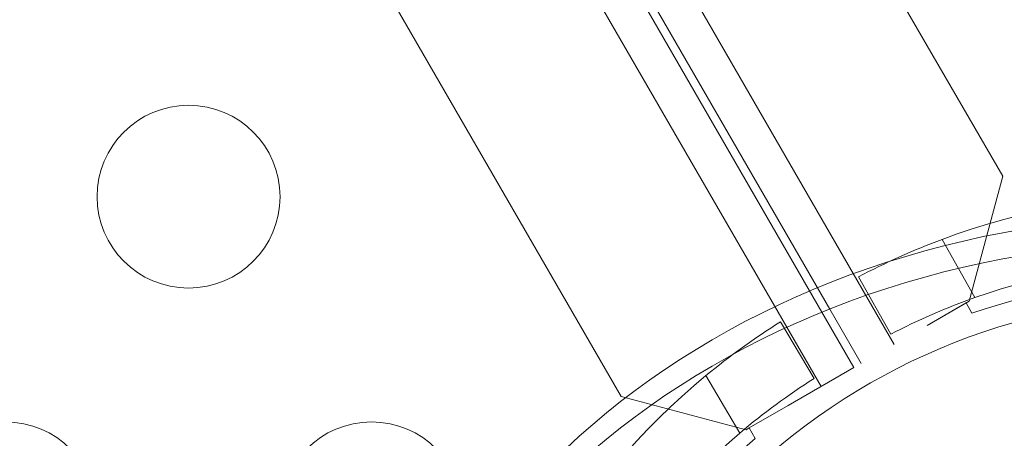
# Model space of a CAD drawing. Extents: x -906 to 0, y -627 to 0.
# Drawn here: x -428 to -425, y -375 to -374 of the extents above; entities that cross this region are included whole.
import ezdxf

# ---------------------------------------------------------------- set-up
doc = ezdxf.new("R2010")
doc.units = 0
doc.header["$MEASUREMENT"] = 0
doc.header["$PDMODE"] = 68
doc.header["$PDSIZE"] = 5
doc.styles.get("Standard").update_dxf_attribs({"font": 'Helvetica LT 57 Condensed_0.ttf'})
doc.dimstyles.new('FEET-METERS', dxfattribs={"dimtxt": 12, "dimasz": 7, "dimexe": 3, "dimexo": 3, "dimgap": 3, "dimtad": 0, "dimdec": 1, "dimzin": 3, "dimdsep": 46, "dimlunit": 4, "dimtxsty": 'Standard', "dimcen": 0.09, "dimadec": 0, "dimazin": 0, "dimtfac": 2, "dimtdec": 1, "dimtofl": 0, "dimtmove": 0, "dimatfit": 3, "dimfxl": 1, "dimfrac": 2, "dimtolj": 1, "dimtzin": 3, "dimarcsym": 0})

# ---------------------------------------------------------------- blocks, each defined once
blk = doc.blocks.new('*D99')
at = {"color": 0, "lineweight": -2, "transparency": 16777216}
for p, q in [((-647.9, -404.2979), (-647.9, -141.8589)), ((-250.0602, -466.1811), (-250.0602, -141.8589)), ((-640.9, -144.8589), (-507.6183, -144.8589)), ((-257.0602, -144.8589), (-405.6015, -144.8589))]:
    blk.add_line(p, q, dxfattribs=at)
at = {"color": 0, "lineweight": 0, "transparency": 16777216}
for points in [[(-640.9, -143.6923), (-640.9, -146.0256), (-647.9, -144.8589)], [(-257.0602, -143.6923), (-257.0602, -146.0256), (-250.0602, -144.8589)]]:
    blk.add_solid(points, dxfattribs=at)
at = {"layer": 'Defpoints', "color": 0, "lineweight": 0, "transparency": 16777216}
for p in [(-647.9, -144.8589), (-647.9, -407.2979), (-250.0602, -469.1811)]:
    blk.add_point(p, dxfattribs=at)
at = {"color": 0, "lineweight": 0, "transparency": 16777216, "insert": (-456.6099, -144.8589), "char_height": 12, "attachment_point": 5}
blk.add_mtext('\\A1;33\'-2" [10.1M]', dxfattribs=at)
blk = doc.blocks.new('*D100')
at = {"color": 0, "lineweight": -2, "transparency": 16777216}
for p, q in [((-398.8869, -168.7559), (-725.2016, -168.7559)), ((-722.2016, -175.7559), (-722.2016, -295.0629)), ((-722.2016, -545.7816), (-722.2016, -389.0125)), ((-329.7675, -552.7816), (-725.2016, -552.7816))]:
    blk.add_line(p, q, dxfattribs=at)
at = {"color": 0, "lineweight": 0, "transparency": 16777216}
for points in [[(-723.3682, -175.7559), (-721.0349, -175.7559), (-722.2016, -168.7559)], [(-723.3682, -545.7816), (-721.0349, -545.7816), (-722.2016, -552.7816)]]:
    blk.add_solid(points, dxfattribs=at)
at = {"layer": 'Defpoints', "color": 0, "lineweight": 0, "transparency": 16777216}
for p in [(-395.8869, -168.7559), (-722.2016, -552.7816), (-326.7675, -552.7816)]:
    blk.add_point(p, dxfattribs=at)
at = {"color": 0, "lineweight": 0, "transparency": 16777216, "insert": (-722.2016, -342.0377), "char_height": 12, "attachment_point": 5, "rotation": 90}
blk.add_mtext('\\A1;32\'-0" [9.8M]', dxfattribs=at)
blk = doc.blocks.new('new block')
at = {"color": 0, "linetype": 'Continuous', "lineweight": 0}
for p, q in [((-440.95, -347.0879), (-425.01, -374.6967)), ((-441.4962, -347.1145), (-425.3062, -375.1564)), ((-425.5063, -375.272), (-441.6964, -347.2301)), ((-426.0526, -375.2986), (-441.9926, -347.6898)), ((-425.4821, -375.0598), (-431.4986, -364.639)), ((-431.5046, -364.6747), (-425.5037, -375.0685)), ((-425.01, -374.6967), (-425.1015, -375.0382)), ((-425.0857, -375.0282), (-425.1753, -374.8692)), ((-425.4043, -374.972), (-425.3159, -375.1289)), ((-425.3963, -375.2084), (-425.4821, -375.0598)), ((-425.1015, -375.0382), (-425.2161, -375.1044)), ((-425.1102, -375.0432), (-425.2161, -375.1044)), ((-425.0939, -375.0715), (-425.1102, -375.0432)), ((-425.5037, -375.0685), (-425.4163, -375.22)), ((-425.5254, -375.2498), (-425.617, -375.0948)), ((-425.4163, -375.22), (-425.5964, -375.324)), ((-425.8206, -375.2418), (-425.7277, -375.3988)), ((-425.7111, -375.3902), (-426.0526, -375.2986)), ((-425.5964, -375.324), (-425.7024, -375.3851)), ((-425.5964, -375.324), (-425.7024, -375.3851)), ((-425.7024, -375.3851), (-425.7111, -375.3902)), ((-425.7024, -375.3851), (-425.6861, -375.4134))]:
    blk.add_line(p, q, dxfattribs=at)
for centre, radius in [((-427.2339, -374.7525), 0.25), ((-424.5, -376.78), 1.75), ((-424.5, -376.78), 1.75), ((-427.7339, -375.6185), 0.25), ((-426.7339, -375.6186), 0.25)]:
    blk.add_circle(centre, radius, dxfattribs=at)
for centre, radius, start, end in [((-424.5013, -376.6777), 1.93, 69.5607, 110.4393), ((-424.5013, -376.6777), 1.93, 110.4393, 117.8974), ((-424.5013, -376.6777), 1.75, 70.4913, 109.5087), ((-424.5013, -376.7817), 1.81, 70.8887, 109.1113), ((-424.5013, -376.6777), 1.75, 109.5087, 117.7427), ((-424.5914, -376.7297), 1.93, 122.1026, 129.5607), ((-424.5914, -376.7297), 1.93, 129.5607, 170.4393), ((-424.5914, -376.7297), 1.75, 122.2574, 130.4913), ((-424.5914, -376.7297), 1.75, 130.4913, 169.5087), ((-424.5013, -376.7817), 1.81, 130.8887, 151.0911)]:
    blk.add_arc(centre, radius, start, end, dxfattribs=at)
at = {"color": 0, "linetype": 'Continuous', "lineweight": 0, "extrusion": (0, 0, -1)}
for centre in [(-424.5013, -376.6469), (-424.5013, -376.7186)]:
    blk.add_ellipse(centre, major_axis=(-2.25, 0), ratio=0.819152, start_param=0, end_param=1.570796, dxfattribs=at)
blk = doc.blocks.new('b312453')
at = {"lineweight": 0}
blk.add_blockref('new block', (439.7194, 361.1972), dxfattribs=at)

msp = doc.modelspace()

# ---------------------------------------------------------------- block references
at = {"lineweight": 0}
msp.add_blockref('b312453', (-439.7194, -361.1972), dxfattribs=at)

# ---------------------------------------------------------------- dimensions: what is measured, and where the dimension line sits
dim = msp.add_linear_dim(base=(-647.9, -144.8589), p1=(-250.0602, -469.1811), p2=(-647.9, -407.2979), dimstyle='FEET-METERS', dxfattribs=at)
dim.commit()
dim.dimension.update_dxf_attribs({"geometry": '*D99', "text_midpoint": (-456.6099, -144.8589), "dimtype": 160})
dim = msp.add_linear_dim(base=(-722.2016, -552.7816), p1=(-395.8869, -168.7559), p2=(-326.7675, -552.7816), angle=90, dimstyle='FEET-METERS', dxfattribs=at)
dim.commit()
dim.dimension.update_dxf_attribs({"geometry": '*D100', "text_midpoint": (-722.2016, -342.0377), "dimtype": 160})

doc.saveas('drawing.dxf')
